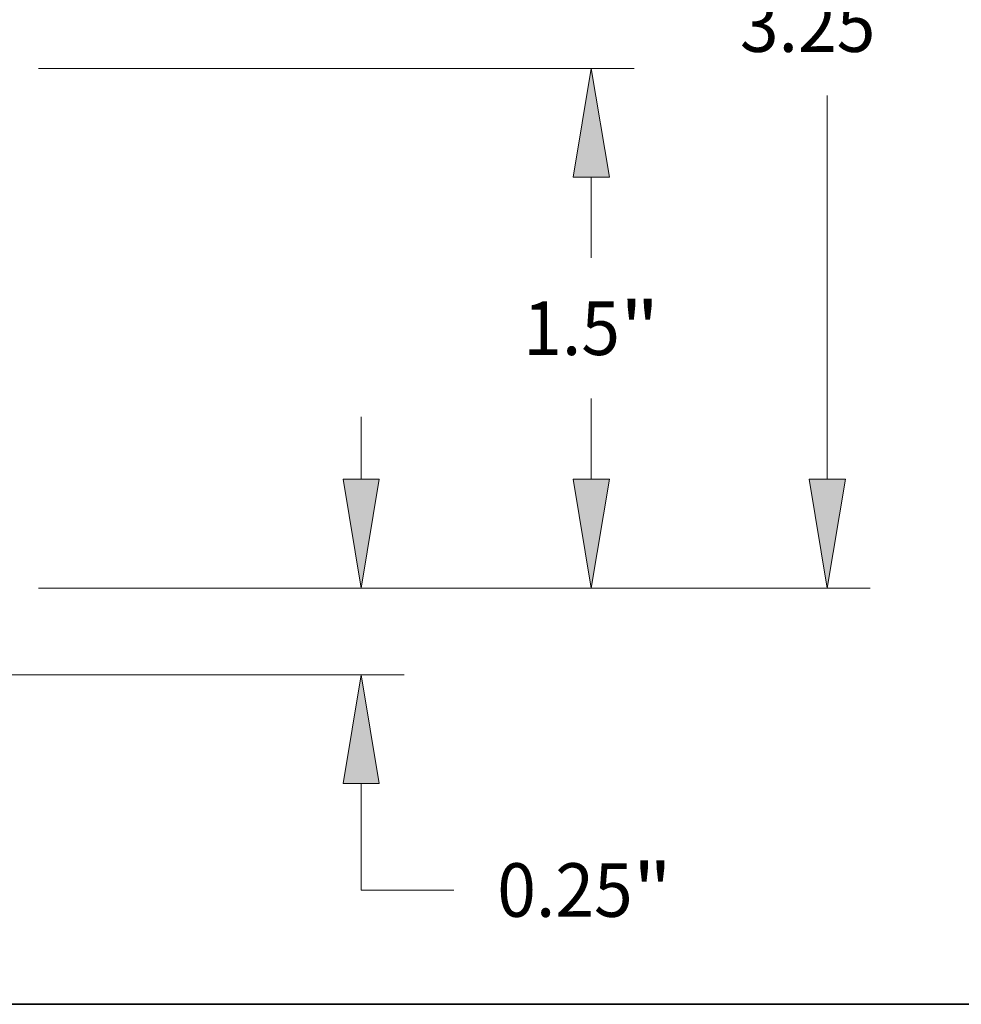
# Model space of a CAD drawing. Extents: x 0 to 10.8, y 0 to 8.2.
# Drawn here: x 5.1 to 6.8, y 0.2 to 2.1 of the extents above; entities that cross this region are included whole.
import ezdxf
from ezdxf.enums import TextEntityAlignment as Align

# ---------------------------------------------------------------- set-up
doc = ezdxf.new("R2010")
doc.units = 0
doc.header["$MEASUREMENT"] = 0
doc.layers.get('0').update_dxf_attribs({"lineweight": 13})
doc.layers.add('1', color=7, linetype='Continuous', lineweight=13)
doc.styles.get("Standard").update_dxf_attribs({"font": 'isocp.shx'})

# ---------------------------------------------------------------- blocks, each defined once
blk = doc.blocks.new('BLOCK20')
at = {"color": 7, "lineweight": 13, "ltscale": 0.004514}
blk.add_line((3.494581, 0.56409), (3.494581, 0.744636), dxfattribs=at)
at = {"color": 7, "lineweight": 13, "ltscale": 0.03937}
for p, q in [((2.563659, 0.25), (3.618241, 0.25)), ((1.123659, 0), (3.618241, 0))]:
    blk.add_line(p, q, dxfattribs=at)
at = {"color": 7, "lineweight": 13, "ltscale": 0.007686}
blk.add_line((3.494581, -0.621546), (3.494581, -0.31409), dxfattribs=at)
at = {"color": 7, "lineweight": 13, "ltscale": 0.006674}
blk.add_line((3.494581, -0.621546), (3.761561, -0.621546), dxfattribs=at)
at = {"color": 7, "lineweight": 13, "ltscale": 0.03937}
for points in [[(3.442233, 0.56409), (3.494581, 0.25), (3.54693, 0.56409)], [(3.54693, -0.31409), (3.494581, 0), (3.442233, -0.31409)]]:
    blk.add_lwpolyline(points, close=True, dxfattribs=at)
for points in [[(3.442233, 0.56409), (3.494581, 0.25), (3.442233, 0.56409), (3.54693, 0.56409)], [(3.54693, -0.31409), (3.494581, 0), (3.54693, -0.31409), (3.442233, -0.31409)]]:
    blk.add_solid(points, dxfattribs=at)
for s, p, p2 in [('"', (4.278101, -0.698833), (4.391455, -0.698833)), ('0.25', (3.887199, -0.698833), (4.278101, -0.698833))]:
    blk.add_text(s, height=0.154574, dxfattribs=at).set_placement(p, p2, align=Align.FIT)
blk = doc.blocks.new('BLOCK23')
at = {"color": 7, "lineweight": 13, "ltscale": 0.03937}
for p, q in [((2.563659, 1.75), (4.28214, 1.75)), ((2.563659, 0.25), (4.28214, 0.25))]:
    blk.add_line(p, q, dxfattribs=at)
at = {"color": 7, "lineweight": 13, "ltscale": 0.005825}
for p, q in [((4.158481, 1.202925), (4.158481, 1.43591)), ((4.158481, 0.56409), (4.158481, 0.797075))]:
    blk.add_line(p, q, dxfattribs=at)
at = {"color": 7, "lineweight": 13, "ltscale": 0.03937}
for points in [[(4.210829, 1.43591), (4.158481, 1.75), (4.106133, 1.43591)], [(4.106133, 0.56409), (4.158481, 0.25), (4.210829, 0.56409)]]:
    blk.add_lwpolyline(points, close=True, dxfattribs=at)
for points in [[(4.210829, 1.43591), (4.158481, 1.75), (4.210829, 1.43591), (4.106133, 1.43591)], [(4.106133, 0.56409), (4.158481, 0.25), (4.106133, 0.56409), (4.210829, 0.56409)]]:
    blk.add_solid(points, dxfattribs=at)
for s, p, p2 in [('"', (4.241412, 0.922713), (4.354766, 0.922713)), ('1.5', (3.962196, 0.922713), (4.241412, 0.922713))]:
    blk.add_text(s, height=0.154574, dxfattribs=at).set_placement(p, p2, align=Align.FIT)
blk = doc.blocks.new('BLOCK24')
at = {"color": 7, "lineweight": 13, "ltscale": 0.03937}
for p, q in [((4.839404, 0.56409), (4.839404, 1.672076)), ((2.563659, 0.25), (4.963063, 0.25))]:
    blk.add_line(p, q, dxfattribs=at)
blk.add_lwpolyline([(4.787056, 0.56409), (4.839404, 0.25), (4.891752, 0.56409)], close=True, dxfattribs=at)
blk.add_solid([(4.787056, 0.56409), (4.839404, 0.25), (4.787056, 0.56409), (4.891752, 0.56409)], dxfattribs=at)
blk.add_text('3.25', height=0.154574, dxfattribs=at).set_placement((4.587276, 1.797713), (4.978178, 1.797713), align=Align.FIT)

msp = doc.modelspace()

# ---------------------------------------------------------------- linework, layer by layer
at = {"layer": '1', "color": 7, "lineweight": 35, "ltscale": 0.03937}
msp.add_line((0.25, 0.25), (10.75, 0.25), dxfattribs=at)

# ---------------------------------------------------------------- block references
at = {"lineweight": 0, "xscale": 0.636752, "yscale": 0.636752, "zscale": 0.636752}
for name in ['BLOCK24', 'BLOCK23', 'BLOCK20']:
    msp.add_blockref(name, (3.4603, 0.8558), dxfattribs=at)

doc.saveas('drawing.dxf')
